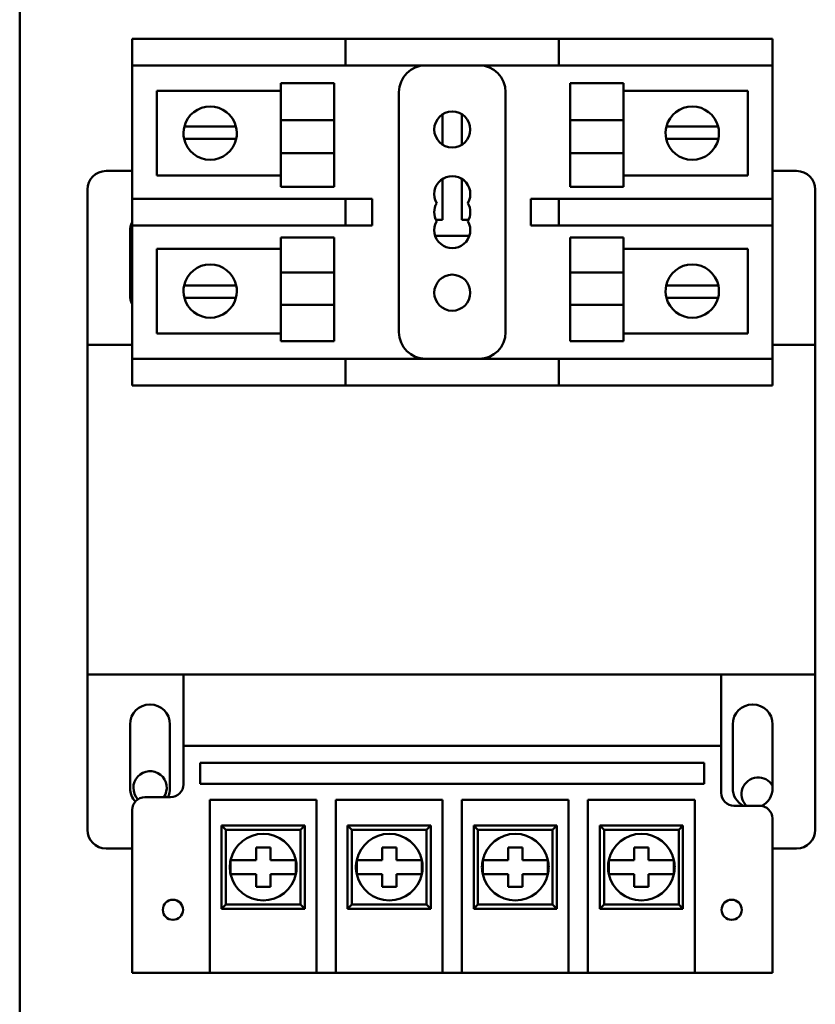
# Model space of a CAD drawing. Units: inches. Extents: x 3 to 151, y 2 to 117.
# Drawn here: x 102 to 106, y 38 to 42 of the extents above; entities that cross this region are included whole.
import ezdxf

# ---------------------------------------------------------------- set-up
doc = ezdxf.new("R2010")
doc.units = ezdxf.units.IN
doc.header["$LTSCALE"] = 7
doc.header["$MEASUREMENT"] = 0
doc.layers.add('Visible (ANSI)', color=7, linetype='Continuous', lineweight=50)

msp = doc.modelspace()

# ---------------------------------------------------------------- linework, layer by layer
at = {"layer": 'Visible (ANSI)'}
for p, q in [((102.33, 34.2836), (102.33, 84.933)), ((102.857, 42.3409), (102.982, 42.3409)), ((102.857, 42.3409), (102.857, 42.2159)), ((102.982, 42.3409), (103.732, 42.3409)), ((103.732, 42.3409), (103.857, 42.3409)), ((103.982, 42.3409), (103.857, 42.3409)), ((103.857, 42.2159), (103.857, 42.3409)), ((103.982, 42.3409), (104.732, 42.3409)), ((104.857, 42.3409), (104.732, 42.3409)), ((104.857, 42.3409), (104.857, 42.2159)), ((104.857, 42.3409), (105.732, 42.3409)), ((105.732, 42.3409), (105.857, 42.3409)), ((105.857, 42.2159), (105.857, 42.3409)), ((102.857, 41.5909), (102.857, 42.2159)), ((102.982, 42.2159), (102.857, 42.2159)), ((102.982, 42.2159), (103.732, 42.2159)), ((103.857, 42.2159), (103.732, 42.2159)), ((103.857, 42.2159), (103.982, 42.2159)), ((103.982, 42.2159), (104.732, 42.2159)), ((104.732, 42.2159), (104.857, 42.2159)), ((104.857, 42.2159), (105.732, 42.2159)), ((105.857, 42.2159), (105.732, 42.2159)), ((105.857, 42.2159), (105.857, 41.5909)), ((103.5539, 41.9601), (103.5539, 42.1332)), ((103.8039, 42.1332), (103.5539, 42.1332)), ((103.8039, 42.1332), (103.8039, 41.9601)), ((104.91, 42.1332), (104.91, 41.9601)), ((104.91, 42.1332), (105.16, 42.1332)), ((105.16, 42.1332), (105.16, 41.9601)), ((102.9724, 42.0967), (103.5539, 42.0967)), ((102.9724, 41.7), (102.9724, 42.0967)), ((104.107, 42.0909), (104.107, 40.9659)), ((104.607, 40.9659), (104.607, 42.0909)), ((105.16, 42.0967), (105.7415, 42.0967)), ((105.7415, 42.0967), (105.7415, 41.7)), ((103.8039, 41.9601), (103.5539, 41.9601)), ((103.5539, 41.9601), (103.5539, 41.8049)), ((103.8039, 41.8049), (103.8039, 41.9601)), ((104.3117, 41.9872), (104.3117, 41.8445)), ((104.4023, 41.8445), (104.4023, 41.9872)), ((104.91, 41.8049), (104.91, 41.9601)), ((104.91, 41.9601), (105.16, 41.9601)), ((105.16, 41.8049), (105.16, 41.9601)), ((103.1015, 41.9299), (103.1656, 41.9299)), ((103.1656, 41.9299), (103.2793, 41.9299)), ((103.2793, 41.9299), (103.3434, 41.9299)), ((105.3606, 41.9299), (105.4247, 41.9299)), ((105.4247, 41.9299), (105.5384, 41.9299)), ((105.5384, 41.9299), (105.6025, 41.9299)), ((103.1629, 41.8723), (103.1002, 41.8723)), ((103.282, 41.8723), (103.1629, 41.8723)), ((103.3447, 41.8723), (103.282, 41.8723)), ((105.422, 41.8723), (105.3593, 41.8723)), ((105.5411, 41.8723), (105.422, 41.8723)), ((105.6038, 41.8723), (105.5411, 41.8723)), ((103.8039, 41.8049), (103.5539, 41.8049)), ((103.5539, 41.6473), (103.5539, 41.8049)), ((103.8039, 41.8049), (103.8039, 41.6473)), ((104.91, 41.8049), (105.16, 41.8049)), ((104.91, 41.8049), (104.91, 41.6473)), ((105.16, 41.8049), (105.16, 41.6473)), ((102.857, 41.7213), (102.7345, 41.7213)), ((105.9705, 41.7213), (105.857, 41.7213)), ((103.5539, 41.7), (102.9724, 41.7)), ((104.3117, 41.6842), (104.3117, 41.4929)), ((104.4023, 41.4929), (104.4023, 41.6842)), ((105.7415, 41.7), (105.16, 41.7)), ((102.647, 41.6338), (102.647, 40.9063)), ((103.8039, 41.6473), (103.5539, 41.6473)), ((104.91, 41.6473), (105.16, 41.6473)), ((106.058, 40.9063), (106.058, 41.6338)), ((102.857, 41.5909), (102.982, 41.5909)), ((102.857, 41.5909), (102.857, 41.4659)), ((103.732, 41.5909), (102.982, 41.5909)), ((103.732, 41.5909), (103.857, 41.5909)), ((103.982, 41.5909), (103.857, 41.5909)), ((103.857, 41.4659), (103.857, 41.5909)), ((103.982, 41.4659), (103.982, 41.5909)), ((104.732, 41.5909), (104.7256, 41.5909)), ((104.7256, 41.5909), (104.7256, 41.4659)), ((104.857, 41.5909), (104.732, 41.5909)), ((105.732, 41.5909), (104.857, 41.5909)), ((104.857, 41.5909), (104.857, 41.4659)), ((105.732, 41.5909), (105.857, 41.5909)), ((105.857, 41.4659), (105.857, 41.5909)), ((104.3117, 41.4929), (104.2803, 41.4929)), ((104.4337, 41.4929), (104.4023, 41.4929)), ((102.847, 41.1398), (102.847, 41.4388)), ((102.857, 40.8409), (102.857, 41.4659)), ((102.982, 41.4659), (102.857, 41.4659)), ((102.982, 41.4659), (103.732, 41.4659)), ((103.857, 41.4659), (103.732, 41.4659)), ((103.857, 41.4659), (103.982, 41.4659)), ((104.7256, 41.4659), (104.732, 41.4659)), ((104.732, 41.4659), (104.857, 41.4659)), ((104.857, 41.4659), (105.732, 41.4659)), ((105.857, 41.4659), (105.732, 41.4659)), ((105.857, 41.4659), (105.857, 40.8409)), ((105.858, 41.4388), (105.858, 41.1398)), ((103.5539, 41.2451), (103.5539, 41.4094)), ((103.8039, 41.4094), (103.5539, 41.4094)), ((103.8039, 41.4094), (103.8039, 41.2451)), ((104.2765, 41.4181), (104.4375, 41.4181)), ((104.91, 41.4094), (104.91, 41.2451)), ((104.91, 41.4094), (105.16, 41.4094)), ((105.16, 41.4094), (105.16, 41.2451)), ((102.9724, 41.3567), (103.5539, 41.3567)), ((102.9724, 40.9601), (102.9724, 41.3567)), ((105.16, 41.3567), (105.7415, 41.3567)), ((105.7415, 41.3567), (105.7415, 40.9601)), ((103.8039, 41.2451), (103.5539, 41.2451)), ((103.5539, 41.2451), (103.5539, 41.0933)), ((103.8039, 41.0933), (103.8039, 41.2451)), ((104.91, 41.2451), (105.16, 41.2451)), ((104.91, 41.0933), (104.91, 41.2451)), ((105.16, 41.0933), (105.16, 41.2451)), ((103.1002, 41.1844), (103.1629, 41.1844)), ((103.1629, 41.1844), (103.282, 41.1844)), ((103.282, 41.1844), (103.3447, 41.1844)), ((105.3593, 41.1844), (105.422, 41.1844)), ((105.422, 41.1844), (105.5411, 41.1844)), ((105.5411, 41.1844), (105.6038, 41.1844)), ((103.1656, 41.1268), (103.1015, 41.1268)), ((103.2793, 41.1268), (103.1656, 41.1268)), ((103.3434, 41.1268), (103.2793, 41.1268)), ((105.4247, 41.1268), (105.3606, 41.1268)), ((105.5384, 41.1268), (105.4247, 41.1268)), ((105.6025, 41.1268), (105.5384, 41.1268)), ((103.8039, 41.0933), (103.5539, 41.0933)), ((103.5539, 40.9235), (103.5539, 41.0933)), ((103.8039, 41.0933), (103.8039, 40.9235)), ((104.91, 41.0933), (105.16, 41.0933)), ((104.91, 41.0933), (104.91, 40.9235)), ((105.16, 41.0933), (105.16, 40.9235)), ((103.5539, 40.9601), (102.9724, 40.9601)), ((105.7415, 40.9601), (105.16, 40.9601)), ((102.857, 40.9063), (102.647, 40.9063)), ((102.647, 40.9063), (102.647, 39.3613)), ((103.8039, 40.9235), (103.5539, 40.9235)), ((104.91, 40.9235), (105.16, 40.9235)), ((106.058, 40.9063), (105.857, 40.9063)), ((106.058, 39.3613), (106.058, 40.9063)), ((102.857, 40.8409), (102.982, 40.8409)), ((102.857, 40.8409), (102.857, 40.7159)), ((103.732, 40.8409), (102.982, 40.8409)), ((103.732, 40.8409), (103.857, 40.8409)), ((103.982, 40.8409), (103.857, 40.8409)), ((103.857, 40.7159), (103.857, 40.8409)), ((104.732, 40.8409), (103.982, 40.8409)), ((104.857, 40.8409), (104.732, 40.8409)), ((105.732, 40.8409), (104.857, 40.8409)), ((104.857, 40.8409), (104.857, 40.7159)), ((105.732, 40.8409), (105.857, 40.8409)), ((105.857, 40.7159), (105.857, 40.8409)), ((102.982, 40.7159), (102.857, 40.7159)), ((103.732, 40.7159), (102.982, 40.7159)), ((103.857, 40.7159), (103.732, 40.7159)), ((103.857, 40.7159), (103.982, 40.7159)), ((104.732, 40.7159), (103.982, 40.7159)), ((104.732, 40.7159), (104.857, 40.7159)), ((105.732, 40.7159), (104.857, 40.7159)), ((105.857, 40.7159), (105.732, 40.7159)), ((102.647, 39.3613), (106.058, 39.3613)), ((102.647, 39.3613), (102.647, 38.6338)), ((103.097, 39.3613), (105.617, 39.3613)), ((103.097, 39.3613), (103.097, 39.0267)), ((105.617, 39.0267), (105.617, 39.3613)), ((106.058, 38.6338), (106.058, 39.3613)), ((102.847, 38.8288), (102.847, 39.1278)), ((103.034, 39.1278), (103.034, 38.8288)), ((105.671, 38.8288), (105.671, 39.1278)), ((105.858, 39.1278), (105.858, 38.8288)), ((103.097, 39.0267), (105.617, 39.0267)), ((103.097, 39.0267), (103.097, 38.8467)), ((105.617, 38.8067), (105.617, 39.0267)), ((103.1759, 38.8495), (103.1759, 38.9479)), ((103.1759, 38.9479), (105.538, 38.9479)), ((105.538, 38.9479), (105.538, 38.8495)), ((105.538, 38.8495), (103.1759, 38.8495)), ((103.037, 38.7867), (102.917, 38.7867)), ((103.2211, 38.133), (103.2211, 38.7747)), ((103.2211, 38.7747), (103.7211, 38.7747)), ((103.7211, 38.7747), (103.7211, 38.133)), ((103.8117, 38.133), (103.8117, 38.7747)), ((103.8117, 38.7747), (104.3117, 38.7747)), ((104.3117, 38.7747), (104.3117, 38.133)), ((104.4023, 38.133), (104.4023, 38.7747)), ((104.4023, 38.7747), (104.9023, 38.7747)), ((104.9023, 38.7747), (104.9023, 38.133)), ((104.9929, 38.133), (104.9929, 38.7747)), ((104.9929, 38.7747), (105.4929, 38.7747)), ((105.4929, 38.7747), (105.4929, 38.133)), ((102.857, 38.7267), (102.857, 38.133)), ((105.797, 38.7467), (105.677, 38.7467)), ((105.857, 38.133), (105.857, 38.6867)), ((103.2961, 38.6337), (103.2761, 38.6537)), ((103.2761, 38.6537), (103.2761, 38.2637)), ((103.6661, 38.6537), (103.2761, 38.6537)), ((103.2961, 38.2837), (103.2961, 38.6337)), ((103.2961, 38.6337), (103.6461, 38.6337)), ((103.6461, 38.6337), (103.6661, 38.6537)), ((103.6461, 38.6337), (103.6461, 38.2837)), ((103.6661, 38.2637), (103.6661, 38.6537)), ((103.8867, 38.6337), (103.8667, 38.6537)), ((103.8667, 38.6537), (103.8667, 38.2637)), ((104.2567, 38.6537), (103.8667, 38.6537)), ((103.8867, 38.2837), (103.8867, 38.6337)), ((103.8867, 38.6337), (104.2367, 38.6337)), ((104.2367, 38.6337), (104.2567, 38.6537)), ((104.2367, 38.6337), (104.2367, 38.2837)), ((104.2567, 38.2637), (104.2567, 38.6537)), ((104.4773, 38.6337), (104.4573, 38.6537)), ((104.4573, 38.6537), (104.4573, 38.2637)), ((104.8473, 38.6537), (104.4573, 38.6537)), ((104.4773, 38.2837), (104.4773, 38.6337)), ((104.4773, 38.6337), (104.8273, 38.6337)), ((104.8273, 38.6337), (104.8473, 38.6537)), ((104.8273, 38.6337), (104.8273, 38.2837)), ((104.8473, 38.2637), (104.8473, 38.6537)), ((105.0679, 38.6337), (105.0479, 38.6537)), ((105.0479, 38.6537), (105.0479, 38.2637)), ((105.4379, 38.6537), (105.0479, 38.6537)), ((105.0679, 38.2837), (105.0679, 38.6337)), ((105.0679, 38.6337), (105.4179, 38.6337)), ((105.4179, 38.6337), (105.4379, 38.6537)), ((105.4179, 38.6337), (105.4179, 38.2837)), ((105.4379, 38.2637), (105.4379, 38.6537)), ((102.7345, 38.5463), (102.857, 38.5463)), ((103.4376, 38.5515), (103.5046, 38.5515)), ((103.4376, 38.4922), (103.4376, 38.5515)), ((103.5046, 38.5515), (103.5046, 38.4922)), ((104.0282, 38.5515), (104.0952, 38.5515)), ((104.0282, 38.4922), (104.0282, 38.5515)), ((104.0952, 38.5515), (104.0952, 38.4922)), ((104.6188, 38.5515), (104.6858, 38.5515)), ((104.6188, 38.4922), (104.6188, 38.5515)), ((104.6858, 38.5515), (104.6858, 38.4922)), ((105.2094, 38.5515), (105.2764, 38.5515)), ((105.2094, 38.4922), (105.2094, 38.5515)), ((105.2764, 38.5515), (105.2764, 38.4922)), ((105.857, 38.5463), (105.9705, 38.5463)), ((103.3185, 38.4922), (103.3703, 38.4922)), ((103.3185, 38.4252), (103.3185, 38.4922)), ((103.3703, 38.4922), (103.4376, 38.4922)), ((103.5046, 38.4922), (103.5719, 38.4922)), ((103.5719, 38.4922), (103.6237, 38.4922)), ((103.6237, 38.4922), (103.6237, 38.4252)), ((103.9091, 38.4922), (103.9609, 38.4922)), ((103.9091, 38.4252), (103.9091, 38.4922)), ((103.9609, 38.4922), (104.0282, 38.4922)), ((104.0952, 38.4922), (104.1625, 38.4922)), ((104.1625, 38.4922), (104.2143, 38.4922)), ((104.2143, 38.4922), (104.2143, 38.4252)), ((104.4997, 38.4922), (104.5515, 38.4922)), ((104.4997, 38.4252), (104.4997, 38.4922)), ((104.5515, 38.4922), (104.6188, 38.4922)), ((104.6858, 38.4922), (104.7531, 38.4922)), ((104.7531, 38.4922), (104.8049, 38.4922)), ((104.8049, 38.4922), (104.8049, 38.4252)), ((105.0903, 38.4922), (105.1421, 38.4922)), ((105.0903, 38.4252), (105.0903, 38.4922)), ((105.1421, 38.4922), (105.2094, 38.4922)), ((105.2764, 38.4922), (105.3437, 38.4922)), ((105.3437, 38.4922), (105.3955, 38.4922)), ((105.3955, 38.4922), (105.3955, 38.4252)), ((103.3703, 38.4252), (103.3185, 38.4252)), ((103.4376, 38.4252), (103.3703, 38.4252)), ((103.4376, 38.3659), (103.4376, 38.4252)), ((103.5046, 38.4252), (103.5046, 38.3659)), ((103.5719, 38.4252), (103.5046, 38.4252)), ((103.6237, 38.4252), (103.5719, 38.4252)), ((103.9609, 38.4252), (103.9091, 38.4252)), ((104.0282, 38.4252), (103.9609, 38.4252)), ((104.0282, 38.3659), (104.0282, 38.4252)), ((104.0952, 38.4252), (104.0952, 38.3659)), ((104.1625, 38.4252), (104.0952, 38.4252)), ((104.2143, 38.4252), (104.1625, 38.4252)), ((104.5515, 38.4252), (104.4997, 38.4252)), ((104.6188, 38.4252), (104.5515, 38.4252)), ((104.6188, 38.3659), (104.6188, 38.4252)), ((104.6858, 38.4252), (104.6858, 38.3659)), ((104.7531, 38.4252), (104.6858, 38.4252)), ((104.8049, 38.4252), (104.7531, 38.4252)), ((105.1421, 38.4252), (105.0903, 38.4252)), ((105.2094, 38.4252), (105.1421, 38.4252)), ((105.2094, 38.3659), (105.2094, 38.4252)), ((105.2764, 38.4252), (105.2764, 38.3659)), ((105.3437, 38.4252), (105.2764, 38.4252)), ((105.3955, 38.4252), (105.3437, 38.4252)), ((103.5046, 38.3659), (103.4376, 38.3659)), ((104.0952, 38.3659), (104.0282, 38.3659)), ((104.6858, 38.3659), (104.6188, 38.3659)), ((105.2764, 38.3659), (105.2094, 38.3659)), ((103.2961, 38.2837), (103.2761, 38.2637)), ((103.2761, 38.2637), (103.6661, 38.2637)), ((103.6461, 38.2837), (103.2961, 38.2837)), ((103.6461, 38.2837), (103.6661, 38.2637)), ((103.8867, 38.2837), (103.8667, 38.2637)), ((103.8667, 38.2637), (104.2567, 38.2637)), ((104.2367, 38.2837), (103.8867, 38.2837)), ((104.2367, 38.2837), (104.2567, 38.2637)), ((104.4773, 38.2837), (104.4573, 38.2637)), ((104.4573, 38.2637), (104.8473, 38.2637)), ((104.8273, 38.2837), (104.4773, 38.2837)), ((104.8273, 38.2837), (104.8473, 38.2637)), ((105.0679, 38.2837), (105.0479, 38.2637)), ((105.0479, 38.2637), (105.4379, 38.2637)), ((105.4179, 38.2837), (105.0679, 38.2837)), ((105.4179, 38.2837), (105.4379, 38.2637)), ((102.857, 37.9637), (102.857, 38.133)), ((103.2211, 38.133), (103.2211, 37.9637)), ((103.7211, 37.9637), (103.7211, 38.133)), ((103.8117, 38.133), (103.8117, 37.9637)), ((104.3117, 37.9637), (104.3117, 38.133)), ((104.4023, 38.133), (104.4023, 37.9637)), ((104.9023, 37.9637), (104.9023, 38.133)), ((104.9929, 38.133), (104.9929, 37.9637)), ((105.4929, 37.9637), (105.4929, 38.133)), ((105.857, 38.133), (105.857, 37.9637)), ((102.857, 37.9637), (103.2211, 37.9637)), ((103.7211, 37.9637), (103.2211, 37.9637)), ((103.7211, 37.9637), (103.8117, 37.9637)), ((104.3117, 37.9637), (103.8117, 37.9637)), ((104.3117, 37.9637), (104.4023, 37.9637)), ((104.9023, 37.9637), (104.4023, 37.9637)), ((104.9023, 37.9637), (104.9929, 37.9637)), ((105.4929, 37.9637), (104.9929, 37.9637)), ((105.4929, 37.9637), (105.857, 37.9637))]:
    msp.add_line(p, q, dxfattribs=at)
for centre, radius in [((104.357, 41.9159), 0.0845), ((104.357, 41.1509), 0.0845), ((103.0479, 38.259), 0.0473), ((105.666, 38.259), 0.0473)]:
    msp.add_circle(centre, radius, dxfattribs=at)
for centre, radius, start, end in [((104.232, 42.0909), 0.125, 90, 180), ((104.482, 42.0909), 0.125, 0, 90), ((103.2224, 41.8983), 0.125, 14.6402, 165.3598), ((105.4816, 41.8983), 0.125, 14.6402, 165.3598), ((103.2224, 41.8983), 0.125, 165.3598, 192.0052), ((103.2224, 41.8983), 0.125, 347.9948, 14.6402), ((105.4816, 41.8983), 0.125, 165.3598, 192.0052), ((105.4816, 41.8983), 0.125, 347.9948, 14.6402), ((103.2224, 41.8983), 0.125, 192.0052, 347.9948), ((105.4816, 41.8983), 0.125, 192.0052, 347.9948), ((102.7345, 41.6338), 0.0875, 90, 180), ((105.9705, 41.6338), 0.0875, 0, 90), ((104.357, 41.6129), 0.0845, 330, 210), ((104.357, 41.5284), 0.0845, 150, 210), ((104.357, 41.5284), 0.0845, 330, 30), ((104.357, 41.4439), 0.0845, 150, 30), ((102.9405, 41.4388), 0.0935, 153.2588, 180), ((105.7645, 41.4388), 0.0935, 0, 8.3873), ((103.2224, 41.1584), 0.125, 12.0052, 167.9948), ((105.4816, 41.1584), 0.125, 12.0052, 167.9948), ((103.2224, 41.1584), 0.125, 167.9948, 194.6402), ((103.2224, 41.1584), 0.125, 345.3598, 12.0052), ((105.4816, 41.1584), 0.125, 167.9948, 194.6402), ((105.4816, 41.1584), 0.125, 345.3598, 12.0052), ((102.9405, 41.1398), 0.0935, 180, 206.7412), ((103.2224, 41.1584), 0.125, 194.6402, 345.3598), ((105.4816, 41.1584), 0.125, 194.6402, 345.3598), ((105.7645, 41.1398), 0.0935, 351.6127, 0), ((104.232, 40.9659), 0.125, 180, 270), ((104.482, 40.9659), 0.125, 270, 0), ((102.9405, 39.1278), 0.0935, 0, 180), ((105.7645, 39.1278), 0.0935, 0, 180), ((102.9408, 38.8306), 0.078, 325.7392, 223.4712), ((105.7905, 38.8011), 0.078, 30.1632, 224.2381), ((102.9405, 38.8288), 0.0935, 180, 222.3975), ((102.9405, 38.8288), 0.0935, 333.2392, 0), ((103.037, 38.8467), 0.06, 270, 0), ((105.677, 38.8067), 0.06, 180, 270), ((105.7645, 38.8288), 0.0935, 180, 241.411), ((105.7645, 38.8288), 0.0935, 297.3799, 0), ((102.917, 38.7267), 0.06, 90, 180), ((105.797, 38.6867), 0.06, 0, 90), ((102.7345, 38.6338), 0.0875, 180, 270), ((105.9705, 38.6338), 0.0875, 270, 0), ((103.4711, 38.4587), 0.1562, 12.3876, 167.6124), ((104.0617, 38.4587), 0.1562, 12.3876, 167.6124), ((104.6523, 38.4587), 0.1562, 12.3876, 167.6124), ((105.2429, 38.4587), 0.1562, 12.3876, 167.6124), ((103.4711, 38.4587), 0.1562, 167.6124, 192.3876), ((103.4711, 38.4587), 0.1563, 347.6124, 12.3876), ((104.0617, 38.4587), 0.1562, 167.6124, 192.3876), ((104.0617, 38.4587), 0.1563, 347.6124, 12.3876), ((104.6523, 38.4587), 0.1562, 167.6124, 192.3876), ((104.6523, 38.4587), 0.1563, 347.6124, 12.3876), ((105.2429, 38.4587), 0.1562, 167.6124, 192.3876), ((105.2429, 38.4587), 0.1563, 347.6124, 12.3876), ((103.4711, 38.4587), 0.1562, 192.3876, 347.6124), ((104.0617, 38.4587), 0.1562, 192.3876, 347.6124), ((104.6523, 38.4587), 0.1562, 192.3876, 347.6124), ((105.2429, 38.4587), 0.1562, 192.3876, 347.6124)]:
    msp.add_arc(centre, radius, start, end, dxfattribs=at)

doc.saveas('drawing.dxf')
